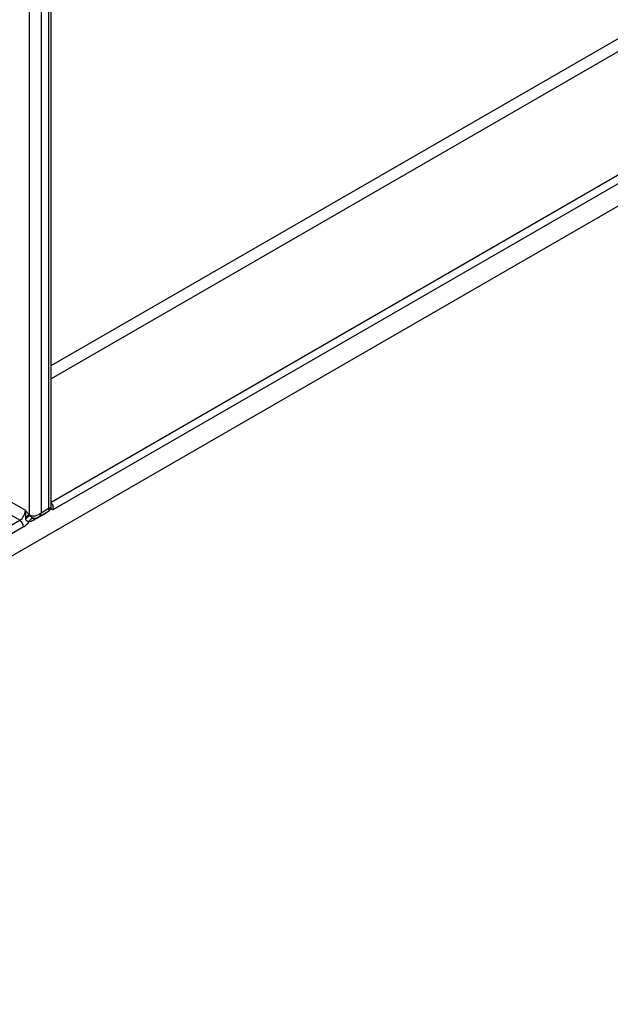
# Model space of a CAD drawing. Units: millimetres. Extents: x 6 to 418, y -29 to 291.
# Drawn here: x 332 to 343, y 84 to 102 of the extents above; entities that cross this region are included whole.
import ezdxf

# ---------------------------------------------------------------- set-up
doc = ezdxf.new("R2010")
doc.units = ezdxf.units.MM

msp = doc.modelspace()

# ---------------------------------------------------------------- linework, layer by layer
at = {"color": 7, "linetype": 'Continuous', "lineweight": 25}
for p, q in [((317.880579, 84.128952), (382.199011, 121.259193)), ((364.906482, 111.684699), (332.995219, 93.262719)), ((332.92074, 93.293233), (332.92074, 105.884144)), ((332.964674, 93.325594), (332.964674, 105.945375)), ((332.567186, 93.170765), (332.567186, 105.802503)), ((332.779318, 105.802503), (332.779318, 93.211592)), ((330.516577, 94.395384), (332.489405, 93.256494)), ((332.383339, 93.072783), (330.410511, 94.211672)), ((332.552076, 93.179488), (332.567186, 93.170765)), ((332.552076, 93.179488), (332.567406, 93.164467)), ((332.840588, 93.187139), (332.633197, 93.067414)), ((332.723244, 93.128482), (332.91467, 93.238989)), ((332.779318, 93.211592), (332.92074, 93.293233)), ((332.643559, 93.108345), (332.645835, 93.108348)), ((332.454049, 92.950308), (324.166758, 88.166157))]:
    msp.add_line(p, q, dxfattribs=at)
at = {"color": 8, "linetype": 'Continuous', "lineweight": 25}
for p, q in [((332.964674, 95.931101), (362.732362, 113.115622)), ((362.838428, 112.93191), (332.964674, 95.686159)), ((332.964674, 93.40838), (364.811256, 111.793021)), ((332.980137, 93.373056), (332.964674, 93.364771)), ((332.840588, 93.187139), (332.841084, 93.196509)), ((324.111697, 88.297665), (332.383339, 93.072783))]:
    msp.add_line(p, q, dxfattribs=at)
for centre, radius, start, end in [((332.873839, 93.2806), 0.140881, 41.015954, 49.8517584), ((332.687281, 93.071628), 0.054249, 138.654312, 184.4546134)]:
    msp.add_arc(centre, radius, start, end, dxfattribs=at)
at = {"color": 7, "linetype": 'Continuous', "lineweight": 25}
for centre, radius, start, end in [((332.259122, 93.266973), 0.230521, 302.6054783, 357.3945215), ((331.960771, 93.857606), 0.921112, 305.3771575, 311.1924204), ((332.237606, 93.491662), 0.443107, 305.4892311, 315.2098892), ((332.655954, 93.170702), 0.088768, 179.9592361, 184.0275004), ((332.300528, 92.943322), 0.15368, 2.6054785, 57.3945217), ((332.275649, 93.241736), 0.341697, 301.4732122, 326.004689), ((332.642301, 93.020469), 0.088663, 91.8079072, 160.0749058)]:
    msp.add_arc(centre, radius, start, end, dxfattribs=at)
msp.add_ellipse((332.673252, 93.272822), major_axis=(0.143566, 0.061085), ratio=0.711485721, start_param=3.633036394, end_param=5.20383272, dxfattribs=at)
at = {"color": 8, "linetype": 'Continuous', "lineweight": 25}
for centre, major_axis, ratio, start_param, end_param in [((332.673252, 93.272822), (-0.018865, 0.154877), 0.711533831, 3.44953302, 4.221095258), ((332.814674, 93.354463), (-0.103781, 0.112699), 0.369020171, 3.058999646, 3.844479073), ((332.814674, 93.354463), (0.149489, -0.033531), 0.36890187, 5.580345011, 6.365743174)]:
    msp.add_ellipse(centre, major_axis=major_axis, ratio=ratio, start_param=start_param, end_param=end_param, dxfattribs=at)
at = {"color": 7, "linetype": 'Continuous', "lineweight": 25}
for points, knots in [([(332.980137, 93.373056), (332.982256, 93.370297), (332.986572, 93.36468), (332.99007, 93.35652), (332.992236, 93.349744), (332.994419, 93.340962), (332.996156, 93.327956), (332.996603, 93.312076), (332.996285, 93.297341), (332.99586, 93.286929), (332.995577, 93.279516), (332.995401, 93.27431), (332.995252, 93.268593), (332.99523, 93.264685), (332.995219, 93.262719)], [0, 0, 0, 0, 0.091785236, 0.186876891, 0.232816103, 0.278950602, 0.423676258, 0.571664197, 0.684077742, 0.79853655, 0.83964709, 0.880947746, 0.940099943, 1, 1, 1, 1]), ([(332.489405, 93.256494), (332.489671, 93.256186), (332.495259, 93.249735), (332.506151, 93.237123), (332.527201, 93.212351), (332.54214, 93.192615), (332.552076, 93.179488)], [0, 0, 0, 0, 0.012421216, 0.260267134, 0.507985863, 1, 1, 1, 1]), ([(332.494852, 93.130873), (332.495167, 93.135659), (332.495799, 93.145238), (332.496574, 93.159689), (332.497075, 93.174199), (332.497172, 93.186657), (332.496928, 93.199795), (332.496367, 93.210818), (332.495377, 93.221875), (332.494381, 93.230303), (332.493104, 93.238801), (332.49155, 93.247194), (332.490248, 93.253063), (332.489492, 93.256141), (332.489405, 93.256494)], [0, 0, 0, 0, 0.111907532, 0.224025405, 0.336967423, 0.450288162, 0.515363136, 0.645966539, 0.711531888, 0.781031477, 0.850664845, 0.920711491, 0.99090005, 1, 1, 1, 1]), ([(332.567406, 93.164467), (332.570533, 93.160748), (332.576851, 93.153235), (332.587579, 93.142369), (332.599126, 93.131883), (332.610447, 93.123056), (332.620969, 93.116314), (332.630602, 93.111453), (332.636501, 93.109886), (332.639503, 93.109088)], [0, 0, 0, 0, 0.139735694, 0.282340886, 0.434992386, 0.593801995, 0.724858582, 0.859941251, 1, 1, 1, 1]), ([(332.913784, 93.239703), (332.921391, 93.244349), (332.939392, 93.255342), (332.957104, 93.283634), (332.965515, 93.309807), (332.964107, 93.324299), (332.963829, 93.327155)], [0, 0, 0, 0, 0.249197051, 0.589732557, 0.919131811, 1, 1, 1, 1]), ([(332.995219, 93.262719), (332.99502, 93.262792), (332.992229, 93.263819), (332.971869, 93.272197), (332.957061, 93.2894), (332.944125, 93.304428)], [0, 0, 0, 0, 0.009651573, 0.134801801, 1, 1, 1, 1]), ([(332.494054, 93.106569), (332.494045, 93.108591), (332.494028, 93.112636), (332.494197, 93.118708), (332.494465, 93.124787), (332.494723, 93.128844), (332.494852, 93.130873)], [0, 0, 0, 0, 0.249668691, 0.499495955, 0.749693613, 1, 1, 1, 1]), ([(332.558945, 93.050685), (332.558009, 93.050517), (332.555195, 93.050014), (332.551304, 93.049707), (332.546569, 93.04971), (332.541968, 93.050068), (332.536423, 93.05105), (332.5307, 93.052669), (332.525558, 93.054724), (332.521112, 93.056991), (332.51737, 93.059266), (332.513663, 93.061948), (332.51057, 93.064626), (332.507427, 93.067785), (332.504934, 93.070759), (332.50251, 93.074256), (332.499965, 93.078555), (332.497801, 93.083534), (332.49619, 93.088861), (332.494919, 93.094592), (332.494212, 93.100558), (332.494094, 93.105059), (332.494054, 93.106569)], [0, 0, 0, 0, 0.036905919, 0.111006098, 0.148225029, 0.213108348, 0.278435459, 0.345411438, 0.413101477, 0.456448389, 0.500091747, 0.544845646, 0.590079229, 0.616223126, 0.6691365, 0.695964895, 0.73111076, 0.802973149, 0.839722972, 0.879339893, 0.959510387, 1, 1, 1, 1]), ([(332.633197, 93.067414), (332.622456, 93.062057), (332.606947, 93.054321), (332.581731, 93.048604), (332.568269, 93.049833), (332.558945, 93.050685)], [0, 0, 0, 0, 0.409057605, 0.590657153, 1, 1, 1, 1]), ([(332.639503, 93.109088), (332.64007, 93.108985), (332.641771, 93.108673), (332.643874, 93.108417), (332.645467, 93.108409), (332.645836, 93.108407)], [0, 0, 0, 0, 0.2771728372, 0.8328183639, 1, 1, 1, 1]), ([(332.64531, 93.109917), (332.654833, 93.109594), (332.678596, 93.108787), (332.706538, 93.117579), (332.7216, 93.128578), (332.725136, 93.13116)], [0, 0, 0, 0, 0.338509841, 0.844736776, 1, 1, 1, 1])]:
    msp.add_open_spline(points, degree=3, knots=knots, dxfattribs=at)
at = {"color": 8, "linetype": 'Continuous', "lineweight": 25}
msp.add_open_spline([(332.885318, 93.222045), (332.885037, 93.221701), (332.871795, 93.205519), (332.856024, 93.19623), (332.840588, 93.187139)], degree=3, knots=[0, 0, 0, 0, 0.021245612, 1, 1, 1, 1], dxfattribs=at)

doc.saveas('drawing.dxf')
